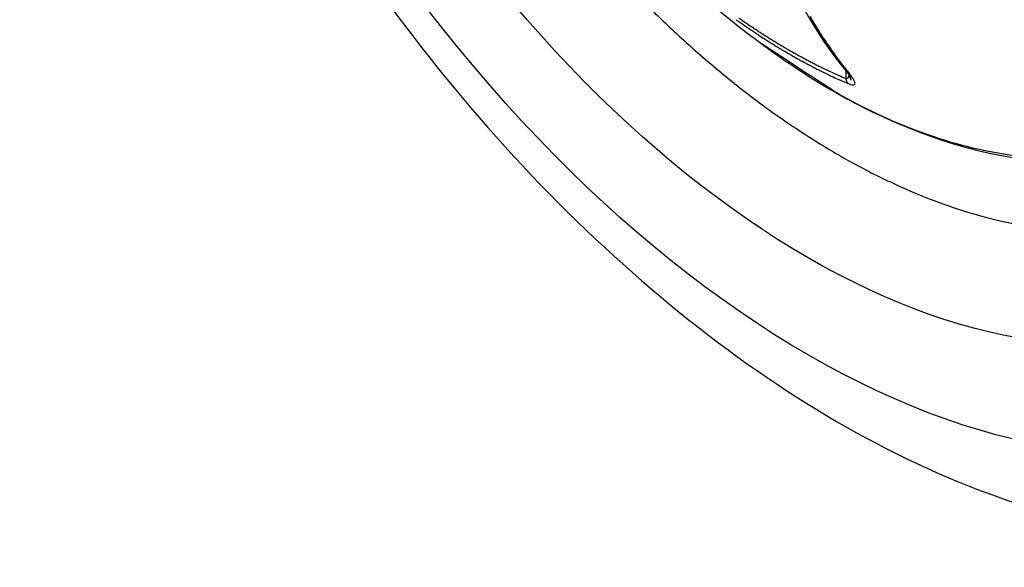
# Model space of a CAD drawing. Extents: x -284 to 1674, y 1 to 2036.
# Drawn here: x 1329 to 1336, y 1133 to 1136 of the extents above; entities that cross this region are included whole.
import ezdxf

# ---------------------------------------------------------------- set-up
doc = ezdxf.new("R2010")
doc.units = 0
doc.header["$MEASUREMENT"] = 0
doc.layers.get('0').update_dxf_attribs({"linetype": 'CONTINUOUS'})

msp = doc.modelspace()

# ---------------------------------------------------------------- linework, layer by layer
at = {"color": 1, "linetype": 'Continuous'}
for p, q in [((1334.1565, 1136.2455), (1334.1565, 1136.2456)), ((1334.7263, 1136.064), (1334.7263, 1136.0119)), ((1334.7512, 1136.0432), (1334.7497, 1136.0439)), ((1334.7525, 1136.0283), (1334.7525, 1136.0283))]:
    msp.add_line(p, q, dxfattribs=at)
for centre, radius, start, end in [((1338.471, 1142.0721), 7.25, 186.52217, 233.47783), ((1337.1041, 1137.9158), 3.0101, 209.49209, 210.84002), ((1334.9141, 1137.7038), 1.5937, 234.29218, 235.07454), ((1535.0114, 1424.2651), 351.1024, 235.074539, 235.08474), ((1335.466, 1138.4834), 2.5287, 234.68726, 235.84829), ((1579.7865, 1498.6427), 437.7381, 235.848294, 235.856413), ((1336.8837, 1137.7842), 2.7534, 210.84002, 212.25522), ((1334.2013, 1136.574), 0.2593, 235.08474, 235.4601), ((1336.8089, 1140.3624), 4.8584, 235.4601, 235.83632), ((1336.8, 1140.3492), 4.8425, 235.83632, 236.21316), ((1334.1673, 1136.4584), 0.1239, 235.85641, 236.33907), ((1337.4171, 1141.3386), 5.9871, 236.33907, 236.66533), ((1336.499, 1139.8994), 4.3012, 236.21316, 236.6364), ((1336.4274, 1139.8338), 4.186, 236.66533, 237.05552), ((1336.4596, 1139.8396), 4.2295, 236.6364, 237.06321), ((1336.5539, 1140.029), 4.4186, 237.05552, 237.46158), ((1336.4737, 1139.9033), 4.2695, 237.46158, 237.87467), ((1336.9765, 1137.8428), 2.8631, 212.25522, 213.64303), ((1334.1563, 1136.2457), 0.0000354, 135, 180), ((1334.1563, 1136.2457), 0.0000354, 180, 225), ((1334.1563, 1136.2457), 0.0000354, 45, 90), ((1334.1563, 1136.2457), 0.0000354, 90, 135), ((1334.1563, 1136.2457), 0, 0, 0), ((1334.1563, 1136.2457), 0, 0, 0), ((1334.1563, 1136.2457), 0, 0, 0), ((1334.1563, 1136.2457), 0.0000354, 270, 315), ((1334.1563, 1136.2457), 0.0000354, 225, 270), ((1334.1564, 1136.2456), 0.0000354, 360, 45), ((1334.1564, 1136.2456), 0.0000354, 45, 90), ((1334.1564, 1136.2456), 0.0000354, 90, 135), ((1334.1564, 1136.2457), 0, 0, 0), ((1334.1564, 1136.2457), 0, 0, 0), ((1334.1564, 1136.2457), 0, 0, 0), ((1334.1563, 1136.2457), 0.0000354, 315, 360), ((1334.1563, 1136.2457), 0.0000354, 0, 45), ((1334.1532, 1136.2423), 0.00462, 44.56167, 45.43833), ((1334.1564, 1136.2456), 0, 0, 0), ((1334.1564, 1136.2456), 0, 0, 0), ((1334.1564, 1136.2456), 0, 0, 0), ((1334.1564, 1136.2456), 0.0000354, 315, 0), ((1334.1565, 1136.2456), 0, 0, 0), ((1334.1565, 1136.2456), 0, 0, 0), ((1336.406, 1139.7569), 4.1311, 237.06321, 237.48682), ((1336.6611, 1140.1571), 4.6057, 237.48682, 237.88801), ((1336.3431, 1139.6954), 4.024, 237.87467, 238.31021), ((1336.6425, 1140.1274), 4.5706, 237.88801, 238.28706), ((1336.3994, 1139.7866), 4.1312, 238.31021, 238.74006), ((1336.441, 1139.8014), 4.1874, 238.28706, 238.70398), ((1336.4225, 1139.8247), 4.1757, 238.74006, 239.15676), ((1336.4807, 1139.922), 4.2891, 239.15676, 239.56792), ((1334.9858, 1136.518), 0.4719, 213.64303, 215.10383), ((1374.4919, 1164.2873), 48.7613, 215.10383, 215.24754), ((1336.3187, 1139.6002), 3.9519, 238.70398, 239.13959), ((1336.5558, 1139.997), 4.4141, 239.13959, 239.55177), ((1336.4001, 1139.7848), 4.13, 239.56792, 239.98527), ((1336.4275, 1139.7788), 4.161, 239.55177, 239.98253), ((1336.4563, 1139.8822), 4.2424, 239.98527, 240.39705), ((1336.2583, 1139.4859), 3.8227, 239.98253, 240.43195), ((1336.228, 1139.4804), 3.7803, 240.39705, 240.85273), ((1336.2189, 1139.4641), 3.7616, 240.85273, 241.30954), ((1336.2068, 1139.3952), 3.7184, 240.43195, 240.88125), ((1336.518, 1139.9538), 4.3579, 240.88125, 241.29627), ((1336.1447, 1139.3284), 3.607, 241.30954, 241.77747), ((1336.3984, 1139.7354), 4.1089, 241.29627, 241.73149), ((1336.2161, 1139.4615), 3.758, 241.77747, 242.23591), ((1336.1285, 1139.2335), 3.539, 241.73149, 242.20044), ((1336.2425, 1139.5115), 3.8146, 242.23591, 242.67395), ((1336.0633, 1139.1098), 3.3992, 242.20044, 242.68251), ((1336.3152, 1139.6523), 3.973, 242.67395, 243.10316), ((1336.1812, 1139.3882), 3.6769, 243.10316, 243.56656), ((1335.4134, 1136.6719), 0.9101, 215.24754, 218.07764), ((1337.3497, 1138.189), 3.3699, 218.07764, 219.54824), ((1336.3357, 1139.6372), 3.9928, 242.68251, 243.12731), ((1336.1019, 1139.1757), 3.4754, 243.12731, 243.56507), ((1336.0656, 1139.1556), 3.4172, 243.56656, 244.04725), ((1336.8761, 1140.7329), 5.2144, 243.56507, 243.92245), ((1335.9894, 1138.999), 3.243, 244.04725, 244.54305), ((1334.6348, 1136.1533), 0.1158, 243.92245, 244.50926), ((1450.7051, 1379.6009), 269.8176, 244.509256, 244.521413), ((1336.1622, 1139.362), 3.645, 244.54305, 245.01071), ((1334.7211, 1136.27), 0.2336, 245.01071, 245.47316), ((1418.1098, 1319.023), 201.1125, 245.473164, 245.488926), ((1335.1445, 1137.0656), 1.1332, 245.48893, 246.44893), ((1334.7728, 1136.0934), 0.0546, 219.37304, 221.63354), ((1334.7507, 1136.0738), 0.0251, 221.63354, 224.96803), ((1336.8913, 1138.2119), 3.0506, 224.96803, 225), ((1334.8551, 1136.1792), 0.1735, 225.82967, 226.1233), ((1334.7374, 1136.058), 0.00453, 225.00002, 225.82967), ((1334.8619, 1136.1863), 0.1833, 226.12331, 226.40898), ((1334.7897, 1136.1104), 0.0786, 226.40898, 227.29061), ((1334.7478, 1136.0651), 0.0169, 227.29061, 229.19456), ((1334.7493, 1136.0668), 0.0191, 229.19456, 230.82634), ((1334.7958, 1136.1238), 0.0927, 230.82634, 231.56694), ((1334.8676, 1136.2144), 0.2083, 231.56694, 231.84277), ((1334.8164, 1136.1491), 0.1253, 231.84278, 232.19838), ((1334.7812, 1136.1038), 0.068, 232.19838, 233.1301), ((1334.7543, 1136.068), 0.0231, 233.1301, 234.72725), ((1334.7587, 1136.0741), 0.0307, 234.72725, 235.84031), ((1334.7996, 1136.1344), 0.1035, 235.84031, 236.44643), ((1334.8502, 1136.2107), 0.1951, 236.44643, 236.76829), ((1334.7794, 1136.1027), 0.066, 236.76829, 237.32192), ((1334.7683, 1136.0853), 0.0453, 237.32192, 238.17255), ((1334.8008, 1136.1378), 0.1071, 238.17255, 238.72588), ((1334.7705, 1136.0878), 0.0486, 238.72588, 239.62087), ((1334.7822, 1136.1078), 0.0718, 239.62087, 240.35704), ((1334.767, 1136.081), 0.041, 240.35704, 241.92751), ((1334.7528, 1136.0544), 0.0108, 241.92751, 244.98311), ((1334.8001, 1136.1539), 0.1209, 244.591, 245.37521), ((1335.419, 1137.6659), 1.8187, 244.52141, 245.97432), ((1336.3341, 1139.719), 4.0665, 245.97432, 246.94594), ((1336.4651, 1140.0952), 4.4382, 246.44893, 246.93402), ((1334.8285, 1136.0237), 0.1029, 186.57901, 188.48161), ((1334.7747, 1136.0156), 0.0485, 188.48161, 191.25182), ((1337.335, 1136.525), 2.659, 191.25182, 191.30993), ((1334.7318, 1136.0044), 0.00422, 191.30993, 192.7679), ((1334.8014, 1136.0201), 0.0756, 192.7679, 193.7816), ((1334.8075, 1136.0216), 0.0819, 193.7816, 194.75554), ((1334.797, 1136.0189), 0.0711, 194.75554, 195.80251), ((1334.8146, 1136.0238), 0.0893, 195.80251, 196.73626), ((1334.7782, 1136.0129), 0.0513, 196.73626, 198.43495), ((1334.7581, 1136.0062), 0.0302, 198.43495, 200.65156), ((1334.7669, 1136.0095), 0.0396, 200.65156, 202.20348), ((1334.8095, 1136.0269), 0.0855, 202.20348, 203.25896), ((1334.8421, 1136.0409), 0.121, 203.25896, 204.0755), ((1334.7584, 1136.0035), 0.0293, 204.0755, 205.73404), ((1334.7621, 1136.0053), 0.0334, 205.73404, 207.07208), ((1334.8813, 1136.0662), 0.1674, 207.07208, 207.66998), ((1334.8239, 1136.0362), 0.1026, 207.66998, 208.61046), ((1334.7554, 1135.9988), 0.0245, 208.61046, 210.53522), ((1334.7484, 1135.9947), 0.0164, 210.53522, 213.36637), ((1334.791, 1136.0227), 0.0674, 213.36637, 214.76329), ((1334.8081, 1136.0346), 0.0882, 214.76329, 215.67641), ((1334.7723, 1136.0089), 0.0441, 215.67641, 216.96776), ((1334.7616, 1136.0008), 0.0307, 216.96776, 218.85337), ((1334.7772, 1136.0134), 0.0508, 218.85337, 220.32068), ((1334.7441, 1135.9852), 0.0073, 220.32068, 222.35745), ((1335.0723, 1136.2846), 0.4515, 222.35745, 222.61644), ((1334.748, 1135.9861), 0.0107, 222.61644, 226.78991), ((1334.7671, 1136.0064), 0.0387, 226.78991, 228.98831), ((1334.7525, 1136.0282), 0.0000354, 135, 180), ((1334.7525, 1136.0282), 0.0000354, 180, 225), ((1334.7525, 1136.0283), 0, 0, 0), ((1334.7525, 1136.0283), 0, 0, 0), ((1334.7525, 1136.0283), 0, 0, 0), ((1334.7525, 1136.0283), 0, 0, 0), ((1334.7525, 1136.0283), 0, 0, 0), ((1334.7529, 1136.0283), 0.000428, 176.65456, 183.34544), ((1334.7525, 1136.0283), 0, 0, 0), ((1334.7525, 1136.0283), 0, 0, 0), ((1334.7525, 1136.0283), 0, 0, 0), ((1334.7525, 1136.0283), 0, 0, 0), ((1334.7525, 1136.0283), 0, 0, 0), ((1334.8974, 1136.0903), 0.1576, 203.16022, 203.74949), ((1334.7525, 1136.0282), 0.0000354, 225, 270), ((1334.7525, 1136.0282), 0.0000354, 270, 315), ((1334.8209, 1136.0567), 0.0741, 203.74949, 204.60904), ((1335.9372, 1136.5679), 1.3018, 204.60904, 204.63809), ((1334.7375, 1136.0174), 0.0181, 23.58114, 25.66599), ((1334.7276, 1136.013), 0.029, 22.61986, 23.58114), ((1334.6796, 1135.993), 0.081, 22.04474, 22.61987), ((1334.6812, 1135.9937), 0.0793, 21.55808, 22.04474), ((1334.7769, 1136.0312), 0.0236, 200.98295, 202.61986), ((1334.4779, 1135.9059), 0.3007, 22.49601, 22.74372), ((1334.4875, 1135.9085), 0.2907, 22.49177, 22.74796), ((1334.7415, 1136.0137), 0.0159, 21.37062, 22.61986), ((1334.6586, 1135.9812), 0.1049, 20.88481, 21.37062), ((1334.7044, 1135.9987), 0.0558, 20.22728, 20.88481), ((1334.8327, 1136.0461), 0.0809, 200.32927, 200.78282), ((1334.7852, 1136.0281), 0.0301, 200.78282, 201.95842), ((1334.7426, 1136.0108), 0.0159, 20.25998, 22.48127), ((1334.7424, 1136.0107), 0.0161, 18.09804, 20.25998), ((1334.8057, 1136.0321), 0.0508, 198.83537, 199.52264), ((1334.7922, 1136.0273), 0.0364, 199.52264, 200.44357), ((1334.7483, 1136.0107), 0.0106, 18.39407, 21.57215), ((1334.7472, 1136.0103), 0.0117, 15.46096, 18.39407), ((1334.787, 1136.0218), 0.0297, 196.34792, 197.50711), ((1334.9847, 1136.0842), 0.2371, 197.50711, 197.65013), ((1334.963, 1136.0773), 0.2143, 197.65012, 197.80055), ((1334.7828, 1136.0194), 0.025, 197.80055, 199.06935), ((1334.743, 1136.0056), 0.0172, 17.51193, 19.35797), ((1334.7469, 1136.0068), 0.0131, 15.25512, 17.51193), ((1334.741, 1136.0052), 0.0192, 13.3925, 15.25512), ((1334.6459, 1135.982), 0.117, 13.12826, 13.65674), ((1334.6545, 1135.9829), 0.1084, 13.10737, 13.67763), ((1334.7825, 1136.0128), 0.0229, 193.3925, 194.67999), ((1334.7362, 1136.0007), 0.0249, 13.44253, 14.62995), ((1334.7474, 1136.0034), 0.0134, 11.30993, 13.44253), ((1334.746, 1136.0031), 0.0148, 9.28256, 11.30993), ((1334.6727, 1135.9911), 0.0891, 8.97263, 9.28256), ((1334.6735, 1135.9913), 0.0883, 8.66127, 8.97263), ((1334.651, 1135.9879), 0.111, 8.40026, 8.66127), ((1334.9783, 1136.0364), 0.2199, 188.4649, 188.59663), ((1334.7758, 1136.0058), 0.0151, 188.59663, 190.32801), ((1334.7516, 1136.0013), 0.00958, 8.09785, 10.82679), ((1334.7584, 1136.0023), 0.00268, 357.92772, 8.09785), ((1334.7999, 1136.004), 0.0388, 182.66172, 183.36386), ((1334.7673, 1136.0021), 0.00615, 183.36386, 186.34019), ((1334.7817, 1136.0037), 0.0207, 186.34019, 187.96287)]:
    msp.add_arc(centre, radius, start, end, dxfattribs=at)
at = {"color": 3, "linetype": 'Continuous'}
for centre, radius, start, end in [((1339.5858, 1142.7237), 8.7842, 223.51762, 226.0246), ((1337.9254, 1141.0029), 6.3929, 226.0246, 229.1023), ((1338.7318, 1141.9339), 7.6245, 229.1023, 231.92043), ((1337.363, 1140.1868), 5.4051, 231.92043, 235.41329), ((1337.8743, 1140.9284), 6.3059, 235.41329, 238.647), ((1336.8806, 1139.2974), 4.396, 238.647, 242.67584), ((1337.1537, 1139.8261), 4.9911, 242.67584, 246.45679), ((1336.5572, 1138.457), 3.4977, 246.45679, 251.12935), ((1336.6572, 1138.7495), 3.8068, 251.12935, 255.60807), ((1336.4015, 1137.7532), 2.7782, 255.60807, 260.98308)]:
    msp.add_arc(centre, radius, start, end, dxfattribs=at)
for major_axis in [(3.4442, -5.9654), (3.0411, -5.2673)]:
    msp.add_ellipse((1334.4707, 1139.7625), major_axis=major_axis, ratio=0.57735, start_param=0, end_param=6.283185, dxfattribs=at)
msp.add_open_spline([(1329.4383, 1144.3127), (1329.4368, 1144.3056), (1329.4338, 1144.2914), (1329.4291, 1144.2684), (1329.4224, 1144.2348), (1329.4156, 1144.1993), (1329.4025, 1144.1283), (1329.3859, 1144.0305), (1329.3565, 1143.8304), (1329.3334, 1143.6168), (1329.3083, 1143.253), (1329.3023, 1142.8602), (1329.334, 1142.2441), (1329.4275, 1141.4953), (1329.7055, 1140.2602), (1330.3777, 1138.4397), (1332.2522, 1135.3361), (1334.4303, 1133.6043), (1335.8951, 1133.1292)], degree=3, knots=[0, 0, 0, 0, 0.001823, 0.003644, 0.005916, 0.010453, 0.012718, 0.023977, 0.03518, 0.062738, 0.076373, 0.122869, 0.155149, 0.217522, 0.290302, 0.424247, 0.611053, 1, 1, 1, 1], dxfattribs=at)
at = {"color": 1, "linetype": 'Continuous'}
for points in [[(1333.9593, 1138.2252), (1334.0381, 1137.3258), (1334.3026, 1136.5749), (1334.7306, 1136.0587)], [(1334.7306, 1136.0587), (1334.7436, 1136.0434), (1334.753, 1136.0285), (1334.7525, 1136.0283)]]:
    msp.add_open_spline(points, degree=3, dxfattribs=at)
for points, knots in [([(1338.029, 1137.894), (1338.029, 1137.5092), (1337.93, 1136.7954), (1337.4973, 1135.9893), (1336.8176, 1135.5163), (1335.8722, 1135.4078), (1335.0975, 1135.6685), (1334.6537, 1135.9199), (1334.1565, 1136.2455)], [2, 2, 2, 2, 5.346884, 8.693769, 12.040653, 15.387537, 19.633116, 19.837413, 19.837413, 19.837413, 19.837413]), ([(1334.1565, 1136.2455), (1334.1616, 1136.2418), (1334.1788, 1136.2293), (1334.228, 1136.1929), (1334.3493, 1136.1084), (1334.6093, 1135.9368), (1335.2555, 1135.5957), (1336.2474, 1135.3356), (1336.9805, 1135.5533), (1337.0348, 1135.6952)], [0, 0, 0, 0, 0.0025488, 0.0089206, 0.0248482, 0.0646545, 0.1391923, 0.3501005, 0.5598245, 0.5598245, 0.5598245, 0.5598245]), ([(1334.7263, 1136.0119), (1334.7362, 1136.0092), (1334.7453, 1136.0161), (1334.7486, 1136.0295), (1334.7491, 1136.0341)], [2, 2, 2, 2, 2.6648244, 2.9584862, 2.9584862, 2.9584862, 2.9584862]), ([(1334.7417, 1135.9773), (1334.7618, 1135.9687), (1334.7893, 1135.9644), (1334.7908, 1135.9817), (1334.7782, 1136.0085), (1334.7625, 1136.0296), (1334.7512, 1136.0432)], [2, 2, 2, 2, 2.664824, 3.435298, 3.930299, 4.662572, 4.662572, 4.662572, 4.662572])]:
    msp.add_open_spline(points, degree=3, knots=knots, dxfattribs=at)

doc.saveas('drawing.dxf')
